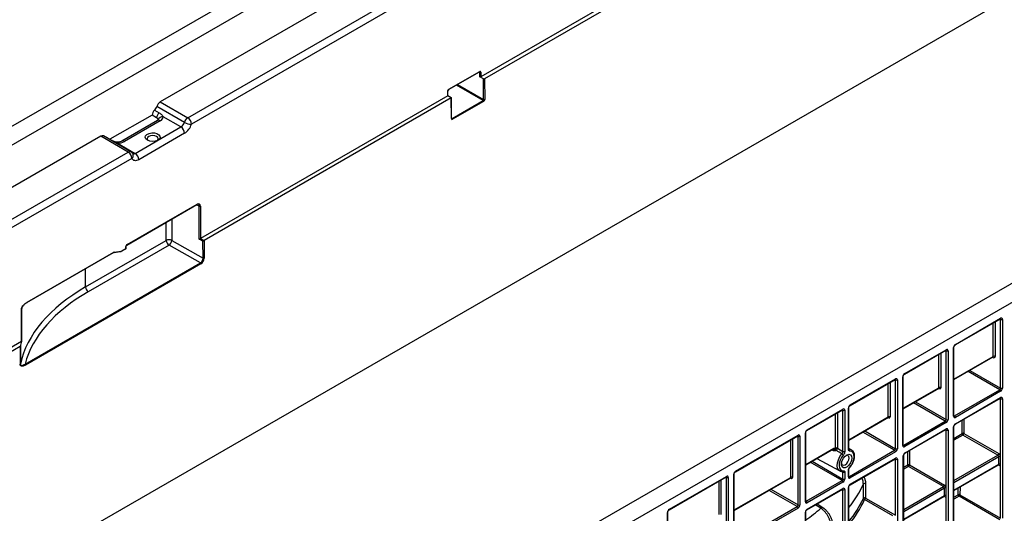
# Model space of a CAD drawing. Units: millimetres. Extents: x 8 to 493, y -84 to 291.
# Drawn here: x 279 to 333, y 132 to 160 of the extents above; entities that cross this region are included whole.
import ezdxf

# ---------------------------------------------------------------- set-up
doc = ezdxf.new("R2010")
doc.units = ezdxf.units.MM

msp = doc.modelspace()

# ---------------------------------------------------------------- linework, layer by layer
at = {"color": 7, "linetype": 'Continuous', "lineweight": 25}
for p, q in [((258.502997, 142.404489), (359.518251, 200.719355)), ((360.427389, 200.194521), (259.412134, 141.879656)), ((394.570545, 180.484096), (293.55529, 122.169231)), ((294.464428, 121.644397), (395.479682, 179.959263)), ((362.438095, 177.780323), (263.443146, 120.631755)), ((319.309654, 165.31813), (303.964388, 156.459497)), ((319.508158, 165.199465), (304.169945, 156.344903)), ((298.818288, 162.29537), (286.303213, 155.070571)), ((287.818442, 154.195848), (301.383973, 162.027062)), ((301.61307, 161.692761), (288.020472, 153.845921)), ((302.188783, 155.745976), (303.89491, 156.730902)), ((302.19766, 155.765598), (303.903788, 156.750524)), ((303.904312, 156.459194), (303.904312, 156.715226)), ((304.109868, 156.344601), (303.904312, 156.459194)), ((303.964388, 156.715529), (303.964388, 156.459497)), ((304.118596, 155.204593), (304.109868, 156.344601)), ((304.169945, 156.344903), (304.178671, 155.205201)), ((302.149613, 155.422098), (302.149613, 155.67813)), ((302.137061, 155.404603), (288.51254, 147.539335)), ((302.335565, 155.285938), (288.718097, 147.424741)), ((302.137061, 155.404603), (302.137061, 155.660635)), ((302.149613, 155.432094), (302.336088, 155.320619)), ((302.343991, 154.146063), (302.335565, 155.285938)), ((302.356544, 154.163568), (302.348116, 155.303537)), ((302.375336, 154.162619), (304.088835, 155.151801)), ((285.990573, 154.609699), (286.243111, 154.463912)), ((287.631155, 153.941919), (286.115926, 154.816642)), ((286.303213, 155.070571), (287.818442, 154.195848)), ((304.118609, 155.099928), (302.405111, 154.110747)), ((285.852877, 154.344003), (283.534069, 153.005383)), ((286.158185, 154.041148), (284.188387, 152.904009)), ((286.105415, 154.198216), (285.852877, 154.344003)), ((287.443867, 153.687989), (286.4657, 154.252673)), ((286.30103, 154.027003), (284.331233, 152.889863)), ((284.918486, 152.230118), (287.443867, 153.687989)), ((283.028683, 153.180225), (270.513608, 145.955426)), ((284.543911, 152.305502), (283.028683, 153.180225)), ((284.686757, 152.319647), (283.171528, 153.19437)), ((283.674773, 152.924157), (283.422234, 153.069944)), ((287.645898, 153.338062), (285.120517, 151.880191)), ((283.940319, 152.794801), (284.918486, 152.230118)), ((270.978381, 144.474288), (284.543911, 152.305502)), ((284.745942, 151.955575), (271.153344, 144.108736)), ((284.463048, 147.176519), (288.321362, 149.403877)), ((284.471926, 147.196141), (288.330239, 149.423498)), ((288.451936, 147.503732), (288.451936, 149.318187)), ((288.512011, 149.31849), (288.512011, 147.539024)), ((288.51254, 147.539335), (288.718097, 147.424741)), ((282.191074, 144.861727), (286.637484, 147.428585)), ((286.787685, 147.166909), (282.341274, 144.600051)), ((284.14407, 146.838467), (284.411316, 146.992745)), ((284.411316, 146.992745), (284.411316, 147.091139)), ((284.423869, 147.010239), (284.423869, 147.108634)), ((288.514771, 146.186988), (286.787685, 147.166909)), ((286.937862, 147.430098), (288.664949, 146.450177)), ((288.657761, 147.388989), (288.451936, 147.503732)), ((288.664949, 146.450177), (288.657761, 147.388989)), ((288.717568, 147.424431), (288.725023, 146.450785)), ((278.959549, 143.999417), (283.735247, 146.756369)), ((278.968427, 144.019039), (283.744125, 146.775991)), ((283.741331, 146.758936), (284.119885, 146.813543)), ((283.765517, 146.78386), (284.14407, 146.838467)), ((284.135193, 146.818845), (284.402439, 146.973123)), ((278.853383, 140.609587), (288.514771, 146.186988)), ((288.54481, 146.134959), (278.883422, 140.557558)), ((278.656021, 141.849288), (278.656021, 143.633126)), ((278.66799, 143.646551), (278.66799, 141.862713)), ((330.09118, 141.662203), (332.58289, 143.100637)), ((330.105977, 141.694907), (332.597686, 143.13334)), ((332.597686, 139.283924), (332.597686, 143.075006)), ((332.698701, 143.075006), (332.698701, 139.283924)), ((278.656021, 141.849288), (270.629354, 137.215591)), ((278.586184, 141.575712), (270.834911, 137.100997)), ((327.296425, 140.048826), (329.586104, 141.370629)), ((327.311221, 140.081529), (329.6009, 141.403332)), ((329.6009, 137.553916), (329.6009, 141.344998)), ((329.701916, 141.344998), (329.701916, 137.553916)), ((330.004961, 137.728861), (330.004961, 141.519943)), ((330.025882, 137.758018), (330.025882, 141.549101)), ((330.025882, 139.758053), (332.178829, 141.000922)), ((324.299639, 138.318818), (326.791349, 139.757251)), ((324.314435, 138.351521), (326.806145, 139.789954)), ((326.806145, 135.940538), (326.806145, 139.731621)), ((326.90716, 139.731621), (326.90716, 135.940538)), ((327.210206, 136.115483), (327.210206, 139.906565)), ((327.231127, 136.14464), (327.231127, 139.935723)), ((327.231127, 138.144675), (329.207297, 139.285494)), ((329.193174, 139.277328), (329.193672, 139.277742)), ((330.055469, 137.758009), (332.547179, 139.196442)), ((332.597686, 139.10896), (330.105977, 137.670527)), ((330.09118, 137.287878), (332.58289, 138.726311)), ((330.105977, 137.320581), (332.597686, 138.759014)), ((332.597686, 135.492841), (332.597686, 138.70068)), ((332.698701, 138.70068), (332.698701, 132.11003)), ((321.925781, 136.948419), (323.895578, 138.085558)), ((321.940577, 136.981122), (323.910374, 138.118262)), ((323.910374, 135.790973), (323.910374, 138.059928)), ((324.01139, 138.059928), (324.01139, 135.790973)), ((324.21342, 135.907603), (324.21342, 138.176557)), ((324.234341, 135.936761), (324.234341, 138.205715)), ((324.234341, 136.414667), (326.412541, 137.672116)), ((326.398418, 137.66395), (326.398917, 137.664364)), ((327.260714, 136.144631), (329.550393, 137.466434)), ((329.6009, 137.378953), (327.311221, 136.057149)), ((318.000982, 134.706842), (321.435501, 136.689547)), ((321.839562, 133.015076), (321.839562, 136.806158)), ((321.860482, 133.044233), (321.860482, 136.835316)), ((327.321979, 135.689252), (329.586104, 136.996303)), ((327.336776, 135.721955), (329.6009, 137.029007)), ((329.6009, 133.762834), (329.6009, 136.970673)), ((329.701916, 136.970673), (329.701916, 130.380022)), ((330.004961, 130.554966), (330.004961, 137.145617)), ((330.025882, 130.584124), (330.025882, 137.174775)), ((332.446163, 135.580323), (330.523843, 136.690055)), ((330.574351, 136.777537), (332.496671, 135.667805)), ((317.986186, 134.674139), (321.420704, 136.656844)), ((321.435501, 132.840131), (321.435501, 136.631214)), ((321.536516, 136.631214), (321.536516, 132.840131)), ((321.860482, 135.044268), (323.394423, 135.929793)), ((323.607328, 135.972726), (323.910374, 135.790973)), ((324.397782, 135.859868), (324.234341, 135.958937)), ((324.263928, 134.414623), (326.755637, 135.853056)), ((326.806145, 135.765575), (324.314435, 134.327141)), ((322.481049, 135.402513), (323.735947, 134.713412)), ((324.299639, 133.944492), (326.791349, 135.382925)), ((324.314435, 133.977195), (326.806145, 135.415629)), ((326.806145, 132.266105), (326.806145, 135.357295)), ((326.90716, 135.357295), (326.90716, 128.766644)), ((327.23576, 128.956341), (327.23576, 135.546992)), ((327.256681, 128.985498), (327.256681, 135.576149)), ((332.496671, 135.084571), (332.496671, 135.492841)), ((332.597686, 135.084571), (332.597686, 135.492841)), ((332.597686, 132.11003), (332.597686, 135.084571)), ((317.899967, 130.740796), (317.899967, 134.531878)), ((317.920888, 130.769954), (317.920888, 134.561036)), ((323.905506, 134.680357), (323.904326, 134.68027)), ((323.910374, 134.268845), (323.910374, 134.650496)), ((324.01139, 134.650496), (324.01139, 134.268845)), ((324.21342, 134.385475), (324.21342, 134.767126)), ((324.234341, 134.414633), (324.234341, 134.796283)), ((329.449377, 133.850316), (327.527057, 134.960047)), ((327.577565, 135.047529), (329.499885, 133.937797)), ((330.025882, 133.634054), (332.481875, 135.051868)), ((314.332801, 132.565084), (317.481109, 134.382564)), ((314.347597, 132.597788), (317.495906, 134.415268)), ((317.495906, 130.565851), (317.495906, 134.356934)), ((317.596921, 134.356934), (317.596921, 130.565851)), ((317.920888, 132.536691), (321.041897, 134.338411)), ((321.027774, 134.330246), (321.028273, 134.330659)), ((321.890069, 133.044224), (323.859867, 134.181364)), ((323.910374, 134.093882), (321.940577, 132.956742)), ((325.035501, 133.200302), (325.035501, 133.993054)), ((325.155184, 134.011936), (325.155184, 133.219184)), ((321.925781, 132.574093), (323.895578, 133.711233)), ((321.940577, 132.606796), (323.910374, 133.743936)), ((323.910374, 130.594412), (323.910374, 133.685602)), ((324.01139, 133.685602), (324.01139, 127.094951)), ((324.21342, 127.211581), (324.21342, 133.802232)), ((324.234341, 127.240738), (324.234341, 133.831389)), ((329.499885, 133.354563), (329.499885, 133.762834)), ((329.6009, 133.354563), (329.6009, 133.762834)), ((326.654622, 132.236938), (325.104676, 133.131702)), ((325.155184, 133.219184), (326.806145, 132.266105)), ((327.256681, 132.035428), (329.485089, 133.32186)), ((329.6009, 130.380022), (329.6009, 133.354563)), ((332.547179, 132.022548), (330.306352, 133.31615)), ((330.356859, 133.403631), (332.597686, 132.11003)), ((314.246582, 128.631742), (314.246582, 132.422824)), ((314.267503, 128.660899), (314.267503, 132.451982)), ((317.950474, 130.769944), (321.384993, 132.752649)), ((321.435501, 132.665168), (318.000982, 130.682462)), ((321.839562, 125.841182), (321.839562, 132.431832)), ((321.860482, 125.870339), (321.860482, 132.46099))]:
    msp.add_line(p, q, dxfattribs=at)
at = {"color": 1, "linetype": 'Continuous', "lineweight": 25}
for p, q in [((303.904312, 156.715226), (303.885385, 156.725403)), ((304.088835, 155.151801), (302.624186, 155.997329)), ((302.684791, 156.032315), (304.118596, 155.204593)), ((302.356464, 154.174288), (302.375336, 154.162619)), ((288.451936, 149.318187), (288.306179, 149.395112)), ((286.637484, 147.428585), (286.637484, 148.431795)), ((286.937862, 148.605199), (286.937862, 147.430098)), ((282.191074, 144.861727), (282.191074, 145.864937)), ((332.193625, 141.033626), (332.193625, 142.875919)), ((332.29464, 142.934234), (332.29464, 141.033626)), ((332.597686, 143.075006), (332.568089, 143.092092)), ((329.196839, 139.303618), (329.196839, 141.145911)), ((329.297854, 141.204226), (329.297854, 139.303618)), ((329.6009, 141.344998), (329.571303, 141.362085)), ((330.025882, 139.782214), (332.193625, 141.033626)), ((332.193625, 140.975292), (332.164028, 140.992378)), ((332.547179, 139.196442), (330.800108, 140.205004)), ((330.901132, 140.263324), (332.597686, 139.283924)), ((326.402084, 137.69024), (326.402084, 139.532533)), ((326.503099, 139.590848), (326.503099, 137.69024)), ((326.806145, 139.731621), (326.776548, 139.748707)), ((327.231127, 138.168836), (329.196839, 139.303618)), ((329.196839, 139.268614), (329.187448, 139.274035)), ((329.550393, 137.466434), (327.803323, 138.474996)), ((327.904346, 138.533316), (329.6009, 137.553916)), ((332.597686, 138.70068), (332.568089, 138.717767)), ((323.506313, 135.972726), (323.506313, 137.860841)), ((323.607328, 137.919155), (323.607328, 135.972726)), ((323.910374, 138.059928), (323.880777, 138.077014)), ((330.025882, 137.775089), (330.055469, 137.758009)), ((324.234341, 136.438829), (326.402084, 137.69024)), ((326.402084, 137.655236), (326.392693, 137.660657)), ((330.479396, 136.777537), (330.479396, 137.51199)), ((330.574351, 137.566806), (330.574351, 136.777537)), ((326.755637, 135.853056), (325.008567, 136.861619)), ((325.109591, 136.919938), (326.806145, 135.940538)), ((329.6009, 136.970673), (329.571303, 136.987759)), ((330.025882, 136.512229), (330.476366, 136.772288)), ((330.523843, 136.690055), (330.025882, 136.402589)), ((321.03144, 134.356536), (321.03144, 136.432126)), ((321.132455, 136.490441), (321.132455, 134.356536)), ((321.435501, 136.631214), (321.405903, 136.6483)), ((327.231127, 136.161711), (327.260714, 136.144631)), ((321.860482, 135.068429), (323.409219, 135.962496)), ((323.393484, 135.824337), (323.300176, 135.875385)), ((324.237691, 135.912974), (324.270495, 135.893272)), ((327.48261, 135.047529), (327.48261, 135.781982)), ((327.577565, 135.836798), (327.577565, 135.047529)), ((323.859867, 134.181364), (322.112797, 135.189926)), ((322.21382, 135.248245), (323.910374, 134.268845)), ((326.806145, 135.357295), (326.776548, 135.374381)), ((330.025882, 134.183125), (332.446163, 135.580323)), ((332.496671, 135.492841), (330.025882, 134.066486)), ((330.025882, 133.658215), (332.496671, 135.084571)), ((323.910374, 134.650496), (323.850484, 134.683763)), ((327.256681, 134.913604), (327.47958, 135.04228)), ((327.527057, 134.960047), (327.256681, 134.803963)), ((332.496671, 135.026237), (332.467074, 135.043323)), ((317.091845, 132.315553), (317.091845, 134.157847)), ((317.19286, 134.216162), (317.19286, 132.315553)), ((317.495906, 134.356934), (317.466308, 134.37402)), ((317.920888, 132.560852), (321.03144, 134.356536)), ((321.03144, 134.321532), (321.022049, 134.326953)), ((324.234341, 134.431703), (324.263928, 134.414623)), ((321.384993, 132.752649), (319.839986, 133.644563)), ((319.94101, 133.702882), (321.435501, 132.840131)), ((323.910374, 133.685602), (323.880777, 133.702688)), ((327.256681, 132.584499), (329.449377, 133.850316)), ((329.499885, 133.762834), (327.256681, 132.46786)), ((330.255846, 133.404139), (330.258611, 133.768405)), ((330.360073, 133.826978), (330.356859, 133.403631)), ((321.860482, 133.061304), (321.890069, 133.044224)), ((322.483319, 132.895953), (322.743059, 132.740772)), ((327.256681, 132.05959), (329.499885, 133.354563)), ((329.499885, 133.29623), (329.470288, 133.313316)), ((330.025882, 133.271384), (330.255846, 133.404139)), ((330.306352, 133.31615), (330.025882, 133.154238)), ((318.169054, 132.679954), (318.076399, 132.626466)), ((322.69167, 132.653808), (322.383155, 132.838129))]:
    msp.add_line(p, q, dxfattribs=at)
at = {"color": 7, "linetype": 'Continuous', "lineweight": 25, "flags": 128}
for points in [[(286.18575, 154.056407), (286.187414, 154.063701), (286.189079, 154.079612)], [(285.597814, 152.960511), (285.512514, 153.032397), (285.477956, 153.117217), (285.498809, 153.203515), (285.572256, 153.279637), (285.688377, 153.335303), (285.83149, 153.362993), (285.982266, 153.358969), (286.120342, 153.323774), (286.227071, 153.262161), (286.288037, 153.182451), (286.295008, 153.09541), (286.247042, 153.012793), (286.150616, 152.945757), (286.018754, 152.903357), (285.869264, 152.891319), (285.722336, 152.911269), (285.597814, 152.960511)], [(286.10289, 153.164599), (286.004404, 153.202588), (285.888232, 153.215928), (285.772061, 153.202588), (285.673575, 153.164599), (285.607769, 153.107745), (285.584661, 153.04068), (285.607769, 152.973616), (285.641404, 152.93866)], [(286.135061, 152.93866), (286.168696, 152.973616), (286.191804, 153.04068), (286.168696, 153.107745), (286.10289, 153.164599)], [(285.120517, 151.880191), (285.060814, 151.850846), (285.002422, 151.832389), (284.946622, 151.825225), (284.89464, 151.829509), (284.847616, 151.84515), (284.806583, 151.871802), (284.772442, 151.908882), (284.745942, 151.955575)], [(323.855062, 135.653448), (323.702485, 135.744594), (323.542587, 135.840115)], [(324.402824, 135.428005), (324.383212, 135.295536), (324.327027, 135.158315), (324.241856, 135.034874), (324.139201, 134.941885), (324.032928, 134.891906), (323.937388, 134.891688), (323.865486, 134.94126), (323.826931, 135.033926), (323.826931, 135.157172), (323.865486, 135.294353), (323.937388, 135.426942), (324.032928, 135.537031), (324.139201, 135.609753), (324.241856, 135.635287), (324.327027, 135.610182), (324.383212, 135.537831), (324.402824, 135.428005)], [(324.275086, 134.910178), (324.376712, 135.039638), (324.456985, 135.186928), (324.50942, 135.34015), (324.529781, 135.486925), (324.516423, 135.615395), (324.470425, 135.715182), (324.395503, 135.778224), (324.29771, 135.799428)], [(323.927099, 135.585478), (323.829306, 135.451365), (323.754385, 135.301821), (323.708387, 135.148926), (323.695028, 135.005032), (323.715389, 134.881766), (323.767824, 134.789084), (323.848098, 134.734475), (323.949724, 134.722351)], [(323.824971, 135.142379), (323.838223, 135.09683), (323.884463, 135.043611), (323.953667, 135.030165), (324.035297, 135.058539), (324.116928, 135.124413), (324.186131, 135.21776), (324.232372, 135.324367), (324.248609, 135.428005)], [(324.248609, 135.428005), (324.232372, 135.512896), (324.186131, 135.566115), (324.116928, 135.579561), (324.070825, 135.568256)]]:
    msp.add_lwpolyline(points, dxfattribs=at)
at = {"color": 1, "linetype": 'Continuous', "lineweight": 25, "flags": 128}
for points in [[(323.739352, 134.71158), (323.676525, 134.760738), (323.617748, 134.864628), (323.594925, 135.002803), (323.609898, 135.164099), (323.661459, 135.335485), (323.745442, 135.503116), (323.855062, 135.653448)], [(324.270495, 135.893272), (324.380115, 135.869504), (324.401795, 135.857376)], [(324.275086, 134.910178), (324.277934, 134.902554), (324.278776, 134.896311), (324.277582, 134.891686), (324.276664, 134.890457)]]:
    msp.add_lwpolyline(points, dxfattribs=at)
at = {"color": 1, "linetype": 'Continuous', "lineweight": 25}
for centre, radius, start, end in [((303.883358, 156.747948), 0.020592, 304.1261769, 7.1860035), ((302.129076, 155.679617), 0.020592, 292.8150943, 355.8117045), ((302.177216, 155.763025), 0.020605, 304.2650027, 7.1721098), ((286.217618, 153.912994), 0.141265, 53.8096036, 114.879938), ((302.33556, 154.165362), 0.02106, 293.5989993, 355.1143261), ((283.622937, 152.831139), 0.106463, 60.1002114, 93.3932465), ((283.364605, 152.799261), 0.575731, 359.5561807, 4.7773481), ((284.247692, 152.775477), 0.141645, 53.8579573, 114.356342), ((284.627354, 152.191195), 0.141523, 65.1815617, 126.1288968), ((284.604802, 152.115312), 0.213158, 311.4630192, 19.674358), ((284.830737, 152.360317), 0.157009, 257.1002215, 303.9785719), ((288.309178, 149.421208), 0.021186, 305.1063059, 6.2058745), ((284.390316, 146.990427), 0.021128, 305.013333, 6.2988474), ((284.402368, 147.110835), 0.021633, 294.4339181, 353.6282262), ((284.402421, 147.012378), 0.021555, 294.3746583, 354.3052007), ((284.450758, 147.193872), 0.021289, 306.0567657, 6.1189969), ((283.723063, 146.773701), 0.021186, 305.1063059, 6.2058745), ((283.734646, 146.789573), 0.031395, 283.3085191, 349.5153979), ((284.113313, 146.844117), 0.031272, 282.1304582, 349.5912853), ((284.12307, 146.836149), 0.021128, 305.0133326, 6.2988478), ((278.947365, 144.016749), 0.021186, 305.1063059, 6.2058745), ((332.562686, 143.129477), 0.035213, 305.0133328, 6.2988476), ((332.559048, 143.078001), 0.038754, 355.567757, 41.6140169), ((330.070082, 141.691412), 0.036065, 306.3715343, 5.5614387), ((329.566923, 141.399006), 0.034252, 304.0563508, 7.2558296), ((329.562262, 141.347993), 0.038754, 355.567757, 41.6140169), ((329.990047, 141.552769), 0.036055, 294.4339181, 353.6282262), ((332.158625, 141.029762), 0.035213, 305.013333, 6.2988474), ((332.154448, 140.978188), 0.039284, 355.7723254, 39.5717097), ((327.275414, 140.078018), 0.035979, 305.9322553, 5.5999401), ((326.771145, 139.786091), 0.035213, 305.013333, 6.2988474), ((326.767506, 139.734615), 0.038754, 355.567757, 41.6140169), ((327.195292, 139.939391), 0.036055, 294.4339181, 353.6282262), ((324.27854, 138.348026), 0.036065, 306.3715343, 5.5614387), ((332.562686, 138.755151), 0.035213, 305.0133329, 6.2988475), ((332.559048, 138.703675), 0.038754, 355.567757, 41.6140169), ((323.876397, 138.113936), 0.034252, 304.0563508, 7.2558296), ((323.871736, 138.062923), 0.038754, 355.567757, 41.6140169), ((324.198506, 138.209384), 0.036055, 294.4339181, 353.6282262), ((329.990135, 137.761583), 0.035924, 294.3746583, 354.3052007), ((330.033565, 137.789959), 0.038737, 258.3477375, 304.4329877), ((330.070082, 137.317086), 0.036065, 306.3715343, 5.5614387), ((321.4005, 136.685684), 0.035213, 305.0133329, 6.2988475), ((321.824647, 136.838984), 0.036055, 294.4339181, 353.6282262), ((321.904769, 136.977611), 0.035979, 305.9322553, 5.5999401), ((329.566923, 137.024681), 0.034252, 304.056351, 7.2558294), ((329.562262, 136.973668), 0.038754, 355.567757, 41.6140169), ((329.990047, 137.178444), 0.036055, 294.4339181, 353.6282262), ((321.396862, 136.634209), 0.038754, 355.567757, 41.6140169), ((327.19538, 136.148205), 0.035924, 294.3746583, 354.3052007), ((327.23881, 136.176581), 0.038737, 258.3477375, 304.4329877), ((323.374219, 135.958633), 0.035213, 305.0133328, 6.2988476), ((324.198594, 135.940325), 0.035924, 294.3746583, 354.3052007), ((327.300968, 135.718444), 0.035979, 305.9322553, 5.5999401), ((326.772167, 135.411303), 0.034252, 304.0563508, 7.2558296), ((326.767506, 135.36029), 0.038754, 355.567757, 41.6140169), ((327.22092, 135.579731), 0.035946, 294.3845124, 354.1922151), ((332.461671, 135.080708), 0.035213, 305.0133329, 6.2988475), ((317.885053, 134.564705), 0.036055, 294.4339181, 353.6282262), ((317.965087, 134.703347), 0.036065, 306.3715343, 5.5614387), ((323.896866, 134.733731), 0.054069, 279.1949265, 347.8495685), ((324.200348, 134.798533), 0.034019, 292.5977498, 357.3677386), ((332.457512, 135.029137), 0.039266, 355.7654079, 39.6402698), ((317.461928, 134.410942), 0.034252, 304.0563509, 7.2558295), ((317.457267, 134.359929), 0.038754, 355.567757, 41.6140169), ((324.198594, 134.418197), 0.035924, 294.3746583, 354.3052007), ((324.242024, 134.446573), 0.038737, 258.3477375, 304.4329877), ((324.278628, 133.973684), 0.035979, 305.9322553, 5.5999401), ((323.876397, 133.73961), 0.034252, 304.0563508, 7.2558296), ((323.871736, 133.688597), 0.038754, 355.567757, 41.6140169), ((324.198579, 133.834971), 0.035946, 294.3845124, 354.1922151), ((321.824736, 133.047798), 0.035924, 294.3746583, 354.3052007), ((321.868166, 133.076174), 0.038737, 258.3477375, 304.4329877), ((319.75856, 135.567657), 5.874933, 319.6270134, 335.5036506), ((329.465907, 133.350237), 0.034252, 304.0563507, 7.2558297), ((329.460727, 133.299129), 0.039266, 355.7654079, 39.6402698), ((314.231667, 132.45565), 0.036055, 294.4339181, 353.6282262), ((314.311789, 132.594277), 0.035979, 305.9322553, 5.5999401), ((321.824721, 132.464572), 0.035946, 294.3845124, 354.1922151), ((321.904769, 132.603285), 0.035979, 305.9322553, 5.5999401)]:
    msp.add_arc(centre, radius, start, end, dxfattribs=at)
at = {"color": 7, "linetype": 'Continuous', "lineweight": 25}
for centre, radius, start, end in [((303.934054, 156.774191), 0.066041, 243.2337813, 297.3435161), ((303.934054, 156.518159), 0.066041, 243.2337813, 297.3435161), ((302.128535, 155.423971), 0.021161, 293.758529, 354.9213301), ((304.052577, 155.096507), 0.066121, 2.9657353, 56.7455729), ((304.148032, 155.264273), 0.066545, 243.7467141, 297.4143431), ((286.311241, 154.274986), 0.463531, 133.7723738, 171.4371594), ((285.65935, 154.95177), 0.476153, 314.0769072, 343.5133335), ((286.545016, 154.696196), 0.445675, 122.8577603, 164.3205171), ((286.563779, 154.129199), 0.463531, 133.7723738, 171.4371594), ((286.046967, 154.068177), 0.142571, 4.6005033, 65.7977381), ((286.447441, 153.974251), 0.27902, 86.2478646, 157.8143164), ((286.182591, 154.286342), 0.285104, 294.5460264, 353.2179504), ((288.060245, 153.821473), 0.445675, 122.8577603, 164.3205171), ((287.581839, 153.825961), 0.439087, 2.6054785, 57.3945217), ((302.339078, 154.107326), 0.066121, 2.9657353, 56.7455729), ((287.202064, 154.062365), 0.445675, 302.8577603, 344.3205171), ((287.207265, 153.318102), 0.439087, 2.6054785, 57.3945217), ((287.996549, 154.586337), 0.740803, 240.4461482, 271.8506194), ((287.162292, 154.086813), 0.891349, 302.8577603, 344.3205171), ((283.112125, 153.065918), 0.141523, 65.1815617, 126.1288968), ((283.370386, 152.976689), 0.106699, 60.9267565, 93.3791459), ((283.95078, 153.603072), 0.808338, 269.2584678, 298.0771619), ((284.307309, 151.935615), 0.439087, 2.6054785, 57.3945217), ((284.543911, 152.072205), 0.285714, 23.7064864, 60.0026883), ((284.681883, 151.86023), 0.439087, 2.6054785, 57.3945217), ((288.481677, 149.377152), 0.066041, 243.233805, 297.3435141), ((284.381012, 147.010239), 0.042857, 299.9973117, 0), ((286.789155, 147.135275), 0.330204, 63.233805, 117.3435141), ((286.96688, 147.443712), 0.329743, 182.6293964, 237.0819118), ((286.601242, 147.447736), 0.337082, 303.5804706, 357.000686), ((284.113766, 146.855961), 0.042857, 278.208383, 299.9973117), ((288.694384, 146.509858), 0.066545, 243.7467376, 297.4143413), ((288.478861, 146.131569), 0.066036, 2.9423976, 57.0576025), ((282.52047, 144.876854), 0.329743, 182.6293969, 237.0819157), ((278.950819, 144.018023), 0.020552, 239.05147, 295.1360262), ((278.645138, 143.654876), 0.024321, 296.5816137, 339.9821755), ((332.637119, 143.084996), 0.062387, 350.785963, 129.2032852), ((332.648194, 143.172486), 0.109787, 242.6096722, 297.3903278), ((282.967919, 140.619859), 4.475944, 163.8785637, 167.4811816), ((278.645138, 141.871038), 0.024321, 296.5816137, 339.9821755), ((330.224278, 141.509963), 0.219544, 122.6054783, 177.3945215), ((329.640333, 141.354988), 0.062387, 350.785963, 129.2032852), ((329.651408, 141.442478), 0.109787, 242.6096722, 297.3903278), ((332.244133, 140.936146), 0.109787, 62.6096722, 117.3903278), ((332.233058, 141.023636), 0.062387, 230.7967148, 9.214037), ((278.574106, 140.61605), 0.023193, 295.3655642, 342.7466708), ((278.817473, 140.554169), 0.066036, 2.9423976, 57.0576025), ((327.429522, 139.896585), 0.219544, 122.6054783, 177.3945215), ((326.845578, 139.74161), 0.062387, 350.785963, 129.2032852), ((326.856653, 139.8291), 0.109787, 242.6096722, 297.3903278), ((332.488028, 139.288914), 0.109772, 302.6054783, 357.3945215), ((332.488028, 139.10397), 0.109772, 2.6054785, 57.3945217), ((332.479385, 139.293904), 0.219544, 302.6054783, 357.3945215), ((332.648194, 139.381403), 0.109787, 242.6096722, 297.3903278), ((324.432737, 138.166577), 0.219544, 122.6054783, 177.3945215), ((332.637119, 138.71067), 0.062387, 350.785963, 129.2032852), ((332.648194, 138.79816), 0.109787, 242.6096722, 297.3903278), ((323.949807, 138.069917), 0.062387, 350.785963, 129.2032852), ((323.960882, 138.157407), 0.109787, 242.6096722, 297.3903278), ((329.491242, 137.558906), 0.109772, 302.6054783, 357.3945215), ((329.491242, 137.373963), 0.109772, 2.6054785, 57.3945217), ((329.482599, 137.563896), 0.219544, 302.6054783, 357.3945215), ((329.651408, 137.651396), 0.109787, 242.6096722, 297.3903278), ((330.066543, 137.718871), 0.062387, 170.785963, 309.2032852), ((330.224278, 137.135637), 0.219544, 122.6054783, 177.3945215), ((329.996318, 137.665537), 0.109772, 2.6054785, 57.3945217), ((321.474934, 136.641203), 0.062387, 350.785963, 129.2032852), ((322.058878, 136.796178), 0.219544, 122.6054783, 177.3945215), ((329.640333, 136.980662), 0.062387, 350.785963, 129.2032852), ((329.651408, 137.068152), 0.109787, 242.6096722, 297.3903278), ((330.472817, 136.777836), 0.006586, 302.6054783, 357.3945215), ((330.579445, 136.776979), 0.103185, 182.6054785, 237.3945217), ((330.526873, 136.685906), 0.1032, 62.6096722, 117.3903278), ((330.464692, 136.782527), 0.109772, 302.6054783, 357.3945215), ((321.486008, 136.728693), 0.109787, 242.6096722, 297.3903278), ((327.201563, 136.052159), 0.109772, 2.6054785, 57.3945217), ((324.88728, 136.70851), 1.600721, 209.3430677, 212.8541431), ((323.529231, 135.805109), 0.152429, 60.9981778, 99.3937156), ((323.556821, 135.875247), 0.109787, 62.6096722, 117.3903278), ((323.742002, 135.461463), 0.222802, 33.8220468, 59.5060553), ((323.960882, 135.888453), 0.109787, 242.6096722, 297.3903278), ((324.222186, 135.828394), 0.080889, 339.0164936, 53.3282095), ((326.696487, 135.945528), 0.109772, 302.6054783, 357.3945215), ((326.696487, 135.760585), 0.109772, 2.6054785, 57.3945217), ((326.687844, 135.950518), 0.219544, 302.6054783, 357.3945215), ((326.856653, 136.038018), 0.109787, 242.6096722, 297.3903278), ((327.271788, 136.105493), 0.062387, 170.785963, 309.2032852), ((327.455077, 135.537012), 0.219544, 122.6054783, 177.3945215), ((332.387013, 135.672795), 0.109772, 302.6054783, 357.3945215), ((332.37837, 135.482861), 0.219544, 2.6054785, 57.3945217), ((326.845578, 135.367284), 0.062387, 350.785963, 129.2032852), ((326.856653, 135.454774), 0.109787, 242.6096722, 297.3903278), ((327.530088, 134.955899), 0.1032, 62.6096722, 117.3903278), ((332.387013, 135.487851), 0.109772, 2.6054785, 57.3945217), ((332.547179, 135.395362), 0.109787, 62.6096722, 117.3903278), ((332.547179, 134.987092), 0.109787, 62.6096722, 117.3903278), ((332.536104, 135.074581), 0.062387, 230.7967148, 9.214037), ((318.119283, 134.521898), 0.219544, 122.6054783, 177.3945215), ((323.960882, 134.747975), 0.109787, 242.6096722, 297.3903278), ((327.476031, 135.047829), 0.006586, 302.6054783, 357.3945215), ((327.582659, 135.046971), 0.103185, 182.6054785, 237.3945217), ((327.467906, 135.052519), 0.109772, 302.6054783, 357.3945215), ((317.535339, 134.366923), 0.062387, 350.785963, 129.2032852), ((317.546413, 134.454413), 0.109787, 242.6096722, 297.3903278), ((323.800716, 134.273835), 0.109772, 302.6054783, 357.3945215), ((323.800716, 134.088892), 0.109772, 2.6054785, 57.3945217), ((323.792073, 134.278826), 0.219544, 302.6054783, 357.3945215), ((323.960882, 134.366325), 0.109787, 242.6096722, 297.3903278), ((324.275002, 134.375486), 0.062387, 170.785963, 309.2032852), ((324.432737, 133.792252), 0.219544, 122.6054783, 177.3945215), ((324.204777, 134.322151), 0.109772, 2.6054785, 57.3945217), ((325.106483, 133.931886), 0.093701, 58.6842562, 139.2468243), ((323.949807, 133.695592), 0.062387, 350.785963, 129.2032852), ((323.960882, 133.783081), 0.109787, 242.6096722, 297.3903278), ((329.390227, 133.942787), 0.109772, 302.6054783, 357.3945215), ((329.390227, 133.757844), 0.109772, 2.6054785, 57.3945217), ((329.381584, 133.752854), 0.219544, 2.6054785, 57.3945217), ((329.550393, 133.665354), 0.109787, 62.6096722, 117.3903278), ((321.901144, 133.005086), 0.062387, 170.785963, 309.2032852), ((321.830919, 132.951752), 0.109772, 2.6054785, 57.3945217), ((319.817851, 135.563456), 5.727859, 320.448651, 335.6334961), ((325.106483, 133.139133), 0.093701, 58.6842562, 139.2468243), ((325.112178, 133.208444), 0.077107, 186.0614173, 264.4174061), ((325.045526, 133.224174), 0.109772, 302.6054783, 357.3945215), ((329.550393, 133.257084), 0.109787, 62.6096722, 117.3903278), ((329.539318, 133.344574), 0.062387, 230.7967148, 9.214037), ((330.305867, 133.307335), 0.108964, 62.0972043, 117.3266748), ((330.365383, 133.408523), 0.109625, 182.2918838, 237.4194244), ((330.247201, 133.408621), 0.109772, 302.6054783, 357.3945215), ((314.465898, 132.412844), 0.219544, 122.6054783, 177.3945215), ((321.325842, 132.845121), 0.109772, 302.6054783, 357.3945215), ((321.325842, 132.660178), 0.109772, 2.6054785, 57.3945217), ((321.317199, 132.850111), 0.219544, 302.6054783, 357.3945215), ((321.486008, 132.937611), 0.109787, 242.6096722, 297.3903278), ((322.058878, 132.421852), 0.219544, 122.6054783, 177.3945215), ((322.631809, 132.747847), 0.111475, 302.4791505, 356.361152)]:
    msp.add_arc(centre, radius, start, end, dxfattribs=at)
for centre, major_axis, ratio, start_param, end_param in [((303.90377, 156.680514), (0.042867, 0.074255), 0.577205709, 5.497858222, 7.068349963), ((304.139639, 156.362398), (0.042858, -0.000001), 0.577286944, 3.944482169, 5.497825868), ((302.197679, 155.695608), (0.042854, 0.074233), 0.577557435, 0.785469143, 2.355960883), ((302.305259, 155.303433), (0.042858, -0.000001), 0.577288479, 5.497824539, 7.051168238), ((304.087749, 155.187417), (0.020822, 0.037463), 0.608212675, 3.917160338, 5.487652079), ((304.118052, 155.170228), (0.042277, 0.074565), 0.582662434, 3.922538529, 5.493030269), ((302.404609, 154.181079), (0.042297, 0.074598), 0.58213022, 2.351598511, 3.922090252), ((288.330156, 149.213411), (0.128585, 0.222825), 0.577117779, 5.497744135, 7.068083599), ((288.299852, 149.230905), (0.108561, 0.184921), 0.575986054, 5.502007338, 6.30925845), ((288.481707, 147.52153), (0.042857, 0.025175), 0.007487704, 3.940046416, 5.493388785), ((288.51254, 147.504341), (0.021433, 0.037116), 0.577381546, 0.78546924, 0.802923191), ((284.471926, 147.126128), (0.042839, 0.074258), 0.577381445, 0.784974138, 2.355770465), ((288.687532, 147.406786), (0.042665, 0.025282), 0.003774715, 3.937845983, 5.491189017), ((288.718366, 147.389597), (0.021149, 0.037277), 0.58248658, 0.781105203, 0.798558489), ((283.744236, 146.706042), (0.043009, 0.07419), 0.578433009, 0.42864218, 0.78832554), ((288.512864, 146.363023), (0.105717, 0.186393), 0.586658067, 3.922639925, 5.493283942), ((288.543168, 146.345835), (0.126866, 0.223668), 0.582574719, 3.922656868, 5.493300884), ((291.111363, 139.623787), (12.615074, -0.094529), 0.582219246, 2.360557281, 3.019905778), ((291.110041, 139.449584), (12.400786, -0.094543), 0.582304075, 2.36063398, 2.993357049), ((291.141667, -796.437239), (-8.912139, 1189.545423), 0.00755657, 0.662296357, 0.663635695), ((291.111363, -796.420051), (-8.882093, 1189.527853), 0.00753099, 0.662281674, 0.663621433)]:
    msp.add_ellipse(centre, major_axis=major_axis, ratio=ratio, start_param=start_param, end_param=end_param, dxfattribs=at)
at = {"color": 1, "linetype": 'Continuous', "lineweight": 25}
for centre, major_axis, ratio, start_param, end_param in [((303.873465, 156.698008), (0.022563, 0.036498), 0.576506024, 5.515244278, 6.312358764), ((302.374306, 154.198267), (0.019726, 0.038141), 0.585909362, 3.083873791, 3.899341826), ((312.818257, 135.95297), (12.614743, -0.181791), 0.586658342, 5.852098632, 6.039796048), ((312.827953, 136.588842), (11.828997, -0.181993), 0.587274883, 5.590234042, 5.707425097)]:
    msp.add_ellipse(centre, major_axis=major_axis, ratio=ratio, start_param=start_param, end_param=end_param, dxfattribs=at)
at = {"color": 7, "linetype": 'Continuous', "lineweight": 25}
for points, knots in [([(303.89491, 156.730902), (303.897051, 156.731882), (303.900584, 156.7335), (303.900365, 156.733382), (303.900279, 156.733336)], [0, 0, 0, 0, 0.605641235, 1, 1, 1, 1]), ([(302.149613, 155.67813), (302.149803, 155.681362), (302.150189, 155.687917), (302.154245, 155.701964), (302.161426, 155.717052), (302.171067, 155.73084), (302.181152, 155.74101), (302.18637, 155.744406), (302.188783, 155.745976)], [0, 0, 0, 0, 0.1591863094, 0.3228397208, 0.5018058042, 0.6893617216, 0.8563727169, 1, 1, 1, 1]), ([(286.190809, 154.065544), (286.190833, 154.0656), (286.192893, 154.070343), (286.185664, 154.057745), (286.165601, 154.045627), (286.158185, 154.041148)], [0, 0, 0, 0, 0.007473984, 0.633150226, 1, 1, 1, 1]), ([(286.243111, 154.463912), (286.292078, 154.435644), (286.33653, 154.402707), (286.393574, 154.348507), (286.411045, 154.32957), (286.441711, 154.291259), (286.455005, 154.271809), (286.4657, 154.252673)], [0, 0, 0, 0, 0.5, 0.5, 0.75, 0.75, 1, 1, 1, 1]), ([(302.357332, 154.156994), (302.357371, 154.156959), (302.358243, 154.156187), (302.356623, 154.1584), (302.356565, 154.162202), (302.356544, 154.163568)], [0, 0, 0, 0, 0.029706704, 0.65140144, 1, 1, 1, 1]), ([(283.964341, 152.848475), (283.950113, 152.84782), (283.900647, 152.845541), (283.814064, 152.862829), (283.728122, 152.894953), (283.69064, 152.916005), (283.676281, 152.92407)], [0, 0, 0, 0, 0.127429759, 0.443017035, 0.786622189, 1, 1, 1, 1]), ([(284.188387, 152.904009), (284.178272, 152.898631), (284.15122, 152.884252), (284.081937, 152.861488), (284.003247, 152.848949), (283.953282, 152.847611), (283.938345, 152.847212)], [0, 0, 0, 0, 0.188550305, 0.504217905, 0.851781525, 1, 1, 1, 1]), ([(284.423869, 147.108634), (284.42406, 147.11187), (284.424446, 147.118434), (284.428507, 147.132498), (284.435697, 147.147601), (284.445345, 147.161396), (284.455427, 147.171561), (284.460639, 147.174952), (284.463048, 147.176519)], [0, 0, 0, 0, 0.159276102, 0.323036618, 0.502137133, 0.689769768, 0.856636929, 1, 1, 1, 1]), ([(283.735247, 146.756369), (283.736067, 146.756816), (283.739038, 146.758434), (283.740991, 146.758883), (283.741287, 146.75893), (283.741331, 146.758936)], [0, 0, 0, 0, 0.245480478, 0.888825908, 1, 1, 1, 1]), ([(278.656021, 143.633126), (278.656021, 143.642741), (278.656999, 143.652713), (278.660745, 143.673312), (278.663561, 143.684056), (278.674123, 143.715925), (278.684107, 143.73725), (278.718381, 143.79773), (278.747063, 143.834329), (278.807468, 143.89952), (278.839027, 143.927878), (278.90289, 143.978049), (278.935569, 144.000071), (278.968427, 144.019039)], [0, 0, 0, 0, 0.0625, 0.0625, 0.125, 0.125, 0.25, 0.25, 0.5, 0.5, 0.75, 0.75, 1, 1, 1, 1]), ([(278.917327, 143.982238), (278.870855, 143.946657), (278.806503, 143.897388), (278.732055, 143.804559), (278.694503, 143.744029), (278.673224, 143.690179), (278.668136, 143.660462), (278.668004, 143.64789), (278.66799, 143.646551)], [0, 0, 0, 0, 0.451475908, 0.625182324, 0.794778259, 0.902687068, 0.989635235, 1, 1, 1, 1]), ([(332.58289, 143.100637), (332.586352, 143.102238), (332.592236, 143.104958), (332.591978, 143.104765), (332.591872, 143.104686)], [0, 0, 0, 0, 0.588295687, 1, 1, 1, 1]), ([(330.025882, 141.549101), (330.026181, 141.554318), (330.026795, 141.565033), (330.03334, 141.588124), (330.045156, 141.613249), (330.061667, 141.637136), (330.078799, 141.654228), (330.087566, 141.659875), (330.09118, 141.662203)], [0, 0, 0, 0, 0.154780859, 0.317915497, 0.496531748, 0.684048445, 0.869721731, 1, 1, 1, 1]), ([(329.586104, 141.370629), (329.589566, 141.37223), (329.59545, 141.374951), (329.595192, 141.374757), (329.595086, 141.374678)], [0, 0, 0, 0, 0.588295687, 1, 1, 1, 1]), ([(278.883422, 140.557558), (278.851441, 140.539096), (278.81994, 140.524262), (278.77348, 140.508009), (278.758128, 140.503605), (278.727741, 140.497204), (278.712617, 140.495209), (278.669121, 140.493934), (278.641702, 140.499116), (278.609594, 140.522273), (278.600388, 140.53275), (278.587583, 140.559663), (278.584, 140.576196), (278.584041, 140.595092)], [0, 0, 0, 0, 0.25, 0.25, 0.375, 0.375, 0.5, 0.5, 0.75, 0.75, 0.875, 0.875, 1, 1, 1, 1]), ([(278.596255, 140.609171), (278.596231, 140.600596), (278.597095, 140.592818), (278.600436, 140.578713), (278.602948, 140.572389), (278.612197, 140.556271), (278.620847, 140.548803), (278.640184, 140.539027), (278.651035, 140.536548), (278.673916, 140.534977), (278.685844, 140.535882), (278.722696, 140.542299), (278.748446, 140.551439), (278.800551, 140.576005), (278.826961, 140.591498), (278.853383, 140.609587)], [0, 0, 0, 0, 0.0625, 0.0625, 0.125, 0.125, 0.25, 0.25, 0.375, 0.375, 0.5, 0.5, 0.75, 0.75, 1, 1, 1, 1]), ([(332.178626, 141.00024), (332.18407, 141.001759), (332.190212, 141.003473), (332.188284, 141.003907), (332.188065, 141.003956)], [0, 0, 0, 0, 0.886271826, 1, 1, 1, 1]), ([(327.231127, 139.935723), (327.231426, 139.94094), (327.23204, 139.951655), (327.238584, 139.974746), (327.2504, 139.999871), (327.266912, 140.023758), (327.284044, 140.04085), (327.29281, 140.046497), (327.296425, 140.048826)], [0, 0, 0, 0, 0.154780859, 0.317915497, 0.496531748, 0.684048445, 0.869721731, 1, 1, 1, 1]), ([(326.791349, 139.757251), (326.79481, 139.758852), (326.800695, 139.761573), (326.800437, 139.76138), (326.800331, 139.7613)], [0, 0, 0, 0, 0.588295687, 1, 1, 1, 1]), ([(329.297854, 139.303618), (329.291902, 139.307054), (329.284395, 139.310135), (329.267038, 139.314472), (329.257209, 139.315695), (329.237485, 139.315695), (329.227656, 139.314472), (329.210298, 139.310135), (329.202792, 139.307054), (329.196839, 139.303618)], [0, 0, 0, 0, 0.25, 0.25, 0.5, 0.5, 0.75, 0.75, 1, 1, 1, 1]), ([(329.196839, 139.268614), (329.22464, 139.252565), (329.246301, 139.24886), (329.272883, 139.254198), (329.28069, 139.258107), (329.29296, 139.273047), (329.297854, 139.283592), (329.297854, 139.303618)], [0, 0, 0, 0, 0.5, 0.5, 0.75, 0.75, 1, 1, 1, 1]), ([(324.234341, 138.205715), (324.23464, 138.210932), (324.235254, 138.221648), (324.241799, 138.244738), (324.253615, 138.269864), (324.270126, 138.293751), (324.287258, 138.310843), (324.296024, 138.31649), (324.299639, 138.318818)], [0, 0, 0, 0, 0.154780859, 0.317915497, 0.496531748, 0.684048445, 0.869721731, 1, 1, 1, 1]), ([(332.58289, 138.726311), (332.586352, 138.727912), (332.592236, 138.730633), (332.591978, 138.730439), (332.591872, 138.73036)], [0, 0, 0, 0, 0.588295687, 1, 1, 1, 1]), ([(323.895578, 138.085558), (323.89904, 138.087159), (323.904924, 138.08988), (323.904666, 138.089687), (323.90456, 138.089607)], [0, 0, 0, 0, 0.588295687, 1, 1, 1, 1]), ([(326.503099, 137.69024), (326.497147, 137.693676), (326.48964, 137.696757), (326.472283, 137.701094), (326.462454, 137.702318), (326.442729, 137.702318), (326.4329, 137.701094), (326.415543, 137.696757), (326.408036, 137.693676), (326.402084, 137.69024)], [0, 0, 0, 0, 0.25, 0.25, 0.5, 0.5, 0.75, 0.75, 1, 1, 1, 1]), ([(326.402084, 137.655236), (326.429885, 137.639187), (326.451546, 137.635482), (326.478128, 137.64082), (326.485934, 137.64473), (326.498204, 137.659669), (326.503099, 137.670214), (326.503099, 137.69024)], [0, 0, 0, 0, 0.5, 0.5, 0.75, 0.75, 1, 1, 1, 1]), ([(330.027005, 137.747986), (330.026846, 137.748128), (330.026543, 137.748396), (330.026094, 137.754934), (330.025882, 137.758018)], [0, 0, 0, 0, 0.528260474, 1, 1, 1, 1]), ([(330.025882, 137.174775), (330.026181, 137.179992), (330.026795, 137.190707), (330.03334, 137.213798), (330.045156, 137.238924), (330.061667, 137.26281), (330.078799, 137.279903), (330.087566, 137.285549), (330.09118, 137.287878)], [0, 0, 0, 0, 0.154780859, 0.317915497, 0.496531748, 0.684048445, 0.869721731, 1, 1, 1, 1]), ([(321.860482, 136.835316), (321.860782, 136.840533), (321.861396, 136.851248), (321.86794, 136.874339), (321.879756, 136.899464), (321.896267, 136.923351), (321.913399, 136.940443), (321.922166, 136.94609), (321.925781, 136.948419)], [0, 0, 0, 0, 0.154780859, 0.317915497, 0.496531748, 0.684048445, 0.869721731, 1, 1, 1, 1]), ([(329.586104, 136.996303), (329.589566, 136.997904), (329.59545, 137.000625), (329.595192, 137.000432), (329.595086, 137.000352)], [0, 0, 0, 0, 0.588295687, 1, 1, 1, 1]), ([(321.420704, 136.656844), (321.424166, 136.658445), (321.43005, 136.661166), (321.429793, 136.660973), (321.429686, 136.660893)], [0, 0, 0, 0, 0.588295687, 1, 1, 1, 1]), ([(327.23225, 136.134609), (327.23209, 136.13475), (327.231788, 136.135018), (327.231339, 136.141556), (327.231127, 136.14464)], [0, 0, 0, 0, 0.528260474, 1, 1, 1, 1]), ([(323.491929, 135.924096), (323.481076, 135.91631), (323.469911, 135.910054), (323.452704, 135.897079), (323.44643, 135.889794), (323.434021, 135.872573), (323.427591, 135.862728), (323.412377, 135.84311), (323.403362, 135.833026), (323.393484, 135.824337)], [0, 0, 0, 0, 0.25, 0.25, 0.5, 0.5, 0.75, 0.75, 1, 1, 1, 1]), ([(323.542587, 135.840115), (323.518456, 135.826371), (323.491965, 135.818725), (323.441072, 135.815009), (323.416616, 135.819344), (323.393484, 135.824337)], [0, 0, 0, 0, 0.5, 0.5, 1, 1, 1, 1]), ([(323.394429, 135.929793), (323.394435, 135.929798), (323.399682, 135.933687), (323.406621, 135.934919), (323.407311, 135.93514), (323.407629, 135.935242)], [0, 0, 0, 0, 0.000614926, 0.539520206, 1, 1, 1, 1]), ([(323.409219, 135.962496), (323.418822, 135.96804), (323.428217, 135.972051), (323.446602, 135.977102), (323.455566, 135.97808), (323.472061, 135.97687), (323.479825, 135.974659), (323.493453, 135.967263), (323.499393, 135.962097), (323.504352, 135.955494)], [0, 0, 0, 0, 0.25, 0.25, 0.5, 0.5, 0.75, 0.75, 1, 1, 1, 1]), ([(323.491929, 135.924096), (323.49731, 135.927956), (323.500405, 135.933703), (323.504026, 135.944766), (323.504578, 135.950294), (323.504352, 135.955494)], [0, 0, 0, 0, 0.5, 0.5, 1, 1, 1, 1]), ([(323.603134, 135.938424), (323.599069, 135.920417), (323.591742, 135.902165), (323.571224, 135.868337), (323.557993, 135.852764), (323.542587, 135.840115)], [0, 0, 0, 0, 0.5, 0.5, 1, 1, 1, 1]), ([(323.855062, 135.653448), (323.863479, 135.663191), (323.871111, 135.673723), (323.884846, 135.696323), (323.890833, 135.708266), (323.905349, 135.744322), (323.910558, 135.769071), (323.910374, 135.790973)], [0, 0, 0, 0, 0.25, 0.25, 0.5, 0.5, 1, 1, 1, 1]), ([(324.01139, 135.790973), (324.01139, 135.774628), (324.009391, 135.757229), (324.001724, 135.721814), (323.995928, 135.703361), (323.98118, 135.667442), (323.972094, 135.649593), (323.951308, 135.615805), (323.939784, 135.600055), (323.927099, 135.585478)], [0, 0, 0, 0, 0.25, 0.25, 0.5, 0.5, 0.75, 0.75, 1, 1, 1, 1]), ([(324.29771, 135.799428), (324.285026, 135.799359), (324.273306, 135.801871), (324.252662, 135.811642), (324.243512, 135.819064), (324.228794, 135.837993), (324.223047, 135.849672), (324.215365, 135.876417), (324.21342, 135.891258), (324.21342, 135.907603)], [0, 0, 0, 0, 0.25, 0.25, 0.5, 0.5, 0.75, 0.75, 1, 1, 1, 1]), ([(324.242744, 135.900909), (324.24277, 135.900753), (324.242835, 135.900364), (324.235495, 135.910037), (324.235174, 135.930362), (324.235057, 135.937763)], [0, 0, 0, 0, 0.298505333, 0.744580944, 1, 1, 1, 1]), ([(324.476184, 135.205142), (324.484364, 135.222394), (324.517237, 135.291722), (324.545558, 135.417763), (324.556254, 135.571174), (324.528955, 135.701484), (324.477186, 135.80124), (324.423555, 135.836904), (324.400191, 135.852441)], [0, 0, 0, 0, 0.0668711574, 0.2687218773, 0.4723415066, 0.6784065294, 0.8598954606, 1, 1, 1, 1]), ([(327.256681, 135.576149), (327.25698, 135.581366), (327.257595, 135.592082), (327.264139, 135.615172), (327.275955, 135.640298), (327.292466, 135.664185), (327.309598, 135.681277), (327.318365, 135.686924), (327.321979, 135.689252)], [0, 0, 0, 0, 0.154780859, 0.317915497, 0.496531748, 0.684048445, 0.869721731, 1, 1, 1, 1]), ([(324.276668, 134.890461), (324.296109, 134.912453), (324.35234, 134.976061), (324.424634, 135.082586), (324.461436, 135.17008), (324.476184, 135.205142)], [0, 0, 0, 0, 0.240512119, 0.6956470506, 1, 1, 1, 1]), ([(326.791349, 135.382925), (326.79481, 135.384526), (326.800695, 135.387247), (326.800437, 135.387054), (326.800331, 135.386974)], [0, 0, 0, 0, 0.5882956871, 1, 1, 1, 1]), ([(317.920888, 134.561036), (317.921187, 134.566253), (317.921801, 134.576968), (317.928345, 134.600059), (317.940161, 134.625185), (317.956673, 134.649072), (317.973804, 134.666164), (317.982571, 134.67181), (317.986186, 134.674139)], [0, 0, 0, 0, 0.154780859, 0.317915497, 0.496531748, 0.684048445, 0.869721731, 1, 1, 1, 1]), ([(323.742241, 134.715861), (323.751699, 134.709171), (323.790381, 134.681811), (323.850223, 134.677102), (323.896531, 134.679829), (323.905534, 134.68036)], [0, 0, 0, 0, 0.206808066, 0.845802897, 1, 1, 1, 1]), ([(323.949724, 134.722351), (323.968033, 134.723977), (323.983779, 134.71786), (324.005469, 134.692513), (324.01139, 134.673453), (324.01139, 134.650496)], [0, 0, 0, 0, 0.5, 0.5, 1, 1, 1, 1]), ([(324.21342, 134.767126), (324.21342, 134.790083), (324.21941, 134.816211), (324.241158, 134.866591), (324.256776, 134.890664), (324.275086, 134.910178)], [0, 0, 0, 0, 0.5, 0.5, 1, 1, 1, 1]), ([(324.234717, 134.796964), (324.234671, 134.799713), (324.234554, 134.80678), (324.238663, 134.825869), (324.248055, 134.849795), (324.261673, 134.8734), (324.27227, 134.884968), (324.276858, 134.889976)], [0, 0, 0, 0, 0.130066835, 0.334323156, 0.565180747, 0.811743611, 1, 1, 1, 1]), ([(332.481672, 135.051186), (332.487116, 135.052705), (332.493258, 135.054419), (332.49133, 135.054852), (332.491111, 135.054902)], [0, 0, 0, 0, 0.886271826, 1, 1, 1, 1]), ([(317.481109, 134.382564), (317.484571, 134.384165), (317.490455, 134.386886), (317.490198, 134.386693), (317.490092, 134.386613)], [0, 0, 0, 0, 0.588295687, 1, 1, 1, 1]), ([(321.132455, 134.356536), (321.126502, 134.359972), (321.118996, 134.363053), (321.101638, 134.367389), (321.091809, 134.368613), (321.072085, 134.368613), (321.062256, 134.367389), (321.044899, 134.363053), (321.037392, 134.359972), (321.03144, 134.356536)], [0, 0, 0, 0, 0.25, 0.25, 0.5, 0.5, 0.75, 0.75, 1, 1, 1, 1]), ([(321.03144, 134.321532), (321.05924, 134.305483), (321.080902, 134.301777), (321.107484, 134.307115), (321.11529, 134.311025), (321.12756, 134.325965), (321.132455, 134.336509), (321.132455, 134.356536)], [0, 0, 0, 0, 0.5, 0.5, 0.75, 0.75, 1, 1, 1, 1]), ([(324.235464, 134.404601), (324.235304, 134.404742), (324.235002, 134.40501), (324.234553, 134.411548), (324.234341, 134.414633)], [0, 0, 0, 0, 0.528260474, 1, 1, 1, 1]), ([(323.895578, 133.711233), (323.89904, 133.712833), (323.904924, 133.715554), (323.904666, 133.715361), (323.90456, 133.715281)], [0, 0, 0, 0, 0.588295687, 1, 1, 1, 1]), ([(324.234341, 133.831389), (324.23464, 133.836606), (324.235254, 133.847322), (324.241799, 133.870412), (324.253615, 133.895538), (324.270126, 133.919425), (324.287258, 133.936517), (324.296024, 133.942164), (324.299639, 133.944492)], [0, 0, 0, 0, 0.154780859, 0.317915497, 0.496531748, 0.684048445, 0.869721731, 1, 1, 1, 1]), ([(321.861606, 133.034202), (321.861446, 133.034343), (321.861143, 133.034611), (321.860694, 133.041149), (321.860482, 133.044233)], [0, 0, 0, 0, 0.528260474, 1, 1, 1, 1]), ([(329.484958, 133.321204), (329.490361, 133.322712), (329.496462, 133.324414), (329.494545, 133.324845), (329.494325, 133.324894)], [0, 0, 0, 0, 0.885539514, 1, 1, 1, 1]), ([(314.267503, 132.451982), (314.267802, 132.457199), (314.268416, 132.467914), (314.27496, 132.491005), (314.286776, 132.51613), (314.303288, 132.540017), (314.320419, 132.557109), (314.329186, 132.562756), (314.332801, 132.565084)], [0, 0, 0, 0, 0.154780859, 0.317915497, 0.496531748, 0.684048445, 0.869721731, 1, 1, 1, 1]), ([(321.860482, 132.46099), (321.860782, 132.466207), (321.861396, 132.476922), (321.86794, 132.500013), (321.879756, 132.525139), (321.896267, 132.549025), (321.913399, 132.566118), (321.922166, 132.571764), (321.925781, 132.574093)], [0, 0, 0, 0, 0.154780859, 0.317915497, 0.496531748, 0.684048445, 0.869721731, 1, 1, 1, 1]), ([(323.240594, 131.684171), (323.240602, 131.726552), (323.236971, 131.770816), (323.222556, 131.862291), (323.211945, 131.908543), (323.191138, 131.978663), (323.183382, 132.00216), (323.166193, 132.04941), (323.156745, 132.073169), (323.126531, 132.143219), (323.103725, 132.188841), (323.052884, 132.277973), (323.024626, 132.321689), (322.965228, 132.403293), (322.933848, 132.441666), (322.884242, 132.495557), (322.86723, 132.512944), (322.833015, 132.545797), (322.815737, 132.561352), (322.763402, 132.605444), (322.727682, 132.631531), (322.69167, 132.653808)], [0, 0, 0, 0, 0.125, 0.125, 0.25, 0.25, 0.3125, 0.3125, 0.375, 0.375, 0.5, 0.5, 0.625, 0.625, 0.75, 0.75, 0.8125, 0.8125, 0.875, 0.875, 1, 1, 1, 1]), ([(322.743059, 132.740772), (322.783016, 132.716901), (322.82227, 132.689106), (322.880135, 132.641751), (322.899254, 132.625015), (322.937142, 132.589599), (322.956001, 132.570817), (323.010971, 132.512568), (323.045724, 132.471043), (323.111476, 132.382657), (323.142739, 132.335271), (323.198956, 132.238609), (323.22416, 132.189104), (323.257538, 132.113058), (323.267972, 132.08726), (323.286951, 132.035949), (323.295514, 132.010424), (323.318482, 131.934236), (323.330193, 131.883952), (323.346103, 131.784449), (323.350114, 131.736269), (323.350114, 131.690096)], [0, 0, 0, 0, 0.125, 0.125, 0.1875, 0.1875, 0.25, 0.25, 0.375, 0.375, 0.5, 0.5, 0.625, 0.625, 0.6875, 0.6875, 0.75, 0.75, 0.875, 0.875, 1, 1, 1, 1])]:
    msp.add_open_spline(points, degree=3, knots=knots, dxfattribs=at)
at = {"color": 1, "linetype": 'Continuous', "lineweight": 25}
for points, knots in [([(283.940319, 152.794801), (283.887894, 152.807057), (283.828178, 152.821017), (283.778167, 152.844788), (283.772062, 152.84769)], [0, 0, 0, 0, 0.87791406, 1, 1, 1, 1]), ([(329.189716, 139.276633), (329.190545, 139.276674), (329.192238, 139.276756), (329.194302, 139.277908), (329.195516, 139.280412), (329.195958, 139.285186), (329.196645, 139.2922), (329.196774, 139.299772), (329.196839, 139.303618)], [0, 0, 0, 0, 0.116245312, 0.237102507, 0.461378903, 0.595206683, 0.794357168, 1, 1, 1, 1]), ([(326.39496, 137.663255), (326.39579, 137.663296), (326.397482, 137.663378), (326.399547, 137.66453), (326.400761, 137.667034), (326.401203, 137.671808), (326.401889, 137.678822), (326.402018, 137.686394), (326.402084, 137.69024)], [0, 0, 0, 0, 0.116245312, 0.237102507, 0.461378903, 0.595206683, 0.794357168, 1, 1, 1, 1]), ([(323.393484, 135.824337), (323.396588, 135.828683), (323.405255, 135.840817), (323.415709, 135.863361), (323.421794, 135.889654), (323.420455, 135.91264), (323.414381, 135.928468), (323.407006, 135.93288), (323.404538, 135.934356)], [0, 0, 0, 0, 0.110271142, 0.307865163, 0.505379757, 0.702919002, 0.90057629, 1, 1, 1, 1]), ([(324.243322, 135.90221), (324.249101, 135.898629), (324.257237, 135.893588), (324.267516, 135.893343), (324.270495, 135.893272)], [0, 0, 0, 0, 0.710194669, 1, 1, 1, 1]), ([(323.910374, 134.650496), (323.909999, 134.656782), (323.909278, 134.668875), (323.903352, 134.675909), (323.900506, 134.679287)], [0, 0, 0, 0, 0.519831284, 1, 1, 1, 1]), ([(321.024316, 134.329551), (321.025146, 134.329591), (321.026838, 134.329673), (321.028902, 134.330826), (321.030117, 134.33333), (321.030559, 134.338103), (321.031245, 134.345118), (321.031374, 134.352689), (321.03144, 134.356536)], [0, 0, 0, 0, 0.116245312, 0.237102507, 0.461378902, 0.595206683, 0.794357168, 1, 1, 1, 1]), ([(325.035501, 133.993054), (325.031395, 134.061652), (325.024947, 134.169364), (324.978121, 134.284532), (324.961116, 134.326355)], [0, 0, 0, 0, 0.636859168, 1, 1, 1, 1]), ([(325.067041, 134.387504), (325.088145, 134.337455), (325.1427, 134.208081), (325.150439, 134.08649), (325.155184, 134.011936)], [0, 0, 0, 0, 0.386847111, 1, 1, 1, 1])]:
    msp.add_open_spline(points, degree=3, knots=knots, dxfattribs=at)
at = {"color": 7, "linetype": 'Continuous', "lineweight": 25}
for points in [[(278.586184, 141.575712), (278.592871, 141.579573), (278.59719, 141.58465), (278.598391, 141.590066)], [(323.504352, 135.955494), (323.505659, 135.961509), (323.506313, 135.967254), (323.506313, 135.972726)], [(323.607328, 135.972726), (323.607236, 135.961836), (323.605838, 135.950402), (323.603134, 135.938424)]]:
    msp.add_open_spline(points, degree=3, dxfattribs=at)

doc.saveas('drawing.dxf')
